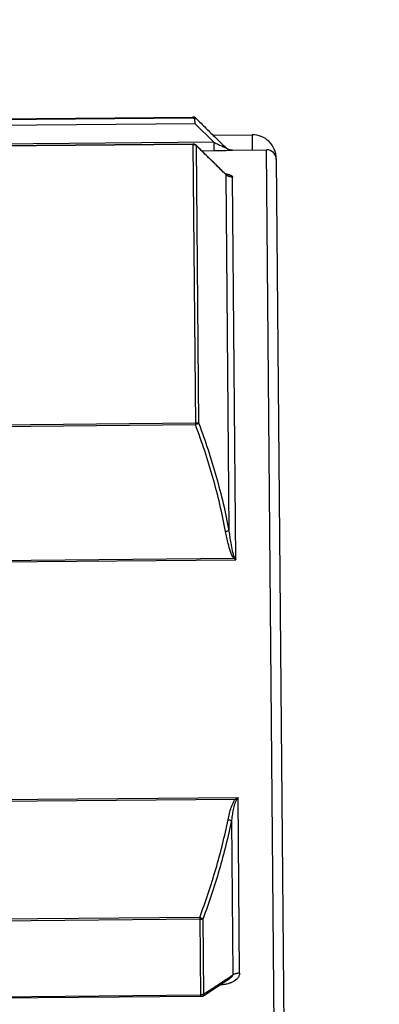
# Model space of a CAD drawing. Units: inches. Extents: x 0 to 17, y 0 to 11.
# Drawn here: x 7.9 to 8, y 7 to 7.4 of the extents above; entities that cross this region are included whole.
import ezdxf

# ---------------------------------------------------------------- set-up
doc = ezdxf.new("R2010")
doc.units = ezdxf.units.IN
doc.header["$LTSCALE"] = 0.935
doc.header["$MEASUREMENT"] = 0
doc.layers.get('0').update_dxf_attribs({"linetype": 'CONTINUOUS'})
doc.styles.get("Standard").update_dxf_attribs({"font": 'txt', "width": 0.8})
doc.dimstyles.new('DIMSTYLE_2', dxfattribs={"dimtxt": 0.1, "dimasz": 0.1875, "dimexe": 0.18, "dimexo": 0.0625, "dimgap": 0.09, "dimtad": 0, "dimtih": 1, "dimtoh": 1, "dimlfac": 2, "dimzin": 4, "dimdsep": 46, "dimtxsty": 'STANDARD', "dimblk": 'CLOSED', "dimblk1": 'CLOSED', "dimblk2": 'CLOSED', "dimcen": 0.09, "dimadec": 0, "dimazin": 0, "dimtp": 0.01, "dimtm": 0.01, "dimtfac": 1, "dimtofl": 0, "dimtmove": 0, "dimatfit": 3, "dimldrblk": 'CLOSED', "dimfxl": 1, "dimtolj": 1, "dimtzin": 4, "dimarcsym": 0})

# ---------------------------------------------------------------- blocks, each defined once
blk = doc.blocks.new('_CLOSED')
at = {"color": 0, "linetype": 'BYBLOCK'}
for p, q in [((0, 0), (-1, 0.1667)), ((-1, 0.1667), (-1, -0.1667)), ((-1, -0.1667), (0, 0)), ((-1, 0), (0, 0))]:
    blk.add_line(p, q, dxfattribs=at)
blk = doc.blocks.new('*D12')
at = {"color": 2, "linetype": 'CONTINUOUS'}
for p, q in [((9.65663, 7.65725), (9.65663, 6.30823)), ((7.19803, 6.69248), (7.19803, 6.30823)), ((7.19803, 6.37073), (8.3265, 6.37073)), ((9.65663, 6.37073), (8.5615, 6.37073))]:
    blk.add_line(p, q, dxfattribs=at)
at = {"color": 2, "linetype": 'CONTINUOUS', "xscale": 0.1875, "yscale": 0.1875, "zscale": 0.1875, "rotation": 180}
blk.add_blockref('_CLOSED', (7.19803, 6.37073), dxfattribs=at)
at = {"color": 2, "linetype": 'CONTINUOUS', "xscale": 0.1875, "yscale": 0.1875, "zscale": 0.1875}
blk.add_blockref('_CLOSED', (9.65663, 6.37073), dxfattribs=at)
at = {"color": 2, "linetype": 'CONTINUOUS', "width": 0.8}
blk.add_text('LD', height=0.1, dxfattribs=at).set_placement((8.364, 6.32073))
blk = doc.blocks.new('*D13')
at = {"color": 2, "linetype": 'CONTINUOUS'}
for p, q in [((9.65663, 7.65725), (9.65663, 6.58899)), ((7.99329, 6.87789), (7.99329, 6.58899)), ((7.99329, 6.65149), (8.74356, 6.65149)), ((9.65663, 6.65149), (8.97856, 6.65149))]:
    blk.add_line(p, q, dxfattribs=at)
at = {"color": 2, "linetype": 'CONTINUOUS', "xscale": 0.1875, "yscale": 0.1875, "zscale": 0.1875, "rotation": 180}
blk.add_blockref('_CLOSED', (7.99329, 6.65149), dxfattribs=at)
at = {"color": 2, "linetype": 'CONTINUOUS', "xscale": 0.1875, "yscale": 0.1875, "zscale": 0.1875}
blk.add_blockref('_CLOSED', (9.65663, 6.65149), dxfattribs=at)
at = {"color": 2, "linetype": 'CONTINUOUS', "width": 0.8}
blk.add_text('LE', height=0.1, dxfattribs=at).set_placement((8.78106, 6.60149))

msp = doc.modelspace()

# ---------------------------------------------------------------- linework, layer by layer
at = {"color": 7, "linetype": 'CONTINUOUS'}
for p, q in [((7.745415, 7.3730231), (7.9552215, 7.374854)), ((7.7454176, 7.3727215), (7.9552241, 7.3745525)), ((7.9552215, 7.374854), (7.9552241, 7.3745525)), ((7.7395322, 7.3703954), (7.9560221, 7.3722846)), ((7.9639333, 7.3644917), (7.9560221, 7.3722846)), ((7.9639333, 7.3644917), (7.7396008, 7.3625339)), ((7.9639333, 7.3644917), (7.9639647, 7.3609035)), ((7.9553187, 7.3637177), (7.7455121, 7.3618868)), ((7.9553195, 7.3636208), (7.745513, 7.3617899)), ((7.9553187, 7.3637177), (7.956327, 7.2481833)), ((7.9686546, 7.3514707), (7.9567099, 7.363156)), ((7.9567141, 7.3630831), (7.9567099, 7.363156)), ((7.957715, 7.2486409), (7.9567162, 7.3630852)), ((7.9639647, 7.3609035), (7.9590562, 7.3608606)), ((7.9715664, 7.3612696), (7.9856831, 7.3613928)), ((7.9715671, 7.3611872), (7.9715664, 7.3612696)), ((7.9893987, 6.9356216), (7.9856831, 7.3613928)), ((7.9896544, 7.3574838), (7.9933012, 6.9395928)), ((7.9688703, 7.3511918), (7.9701515, 7.2043807)), ((7.973039, 7.1925241), (7.9716636, 7.3501235)), ((7.7465143, 7.2470534), (7.9563208, 7.2488844)), ((7.7465204, 7.2463524), (7.956327, 7.2481833)), ((7.7403086, 7.1904931), (7.973039, 7.1925241)), ((7.9723154, 7.1929866), (7.740333, 7.1909622)), ((7.7411626, 7.0926251), (7.9738931, 7.0946561)), ((7.7412267, 7.0919683), (7.972888, 7.09399)), ((7.974525, 7.0222408), (7.9738931, 7.0946561)), ((7.9711911, 7.0852539), (7.9717472, 7.0215307)), ((7.9580984, 7.0451988), (7.7482918, 7.0433679)), ((7.9581048, 7.0444654), (7.7482982, 7.0426345)), ((7.9580984, 7.0451988), (7.958381, 7.0128179)), ((7.9597656, 7.013663), (7.9594943, 7.0447426)), ((7.9594462, 7.0128369), (7.970246, 7.0199253)), ((7.7485701, 7.0114755), (7.9583767, 7.0133064)), ((7.7485744, 7.010987), (7.958381, 7.0128179)), ((7.9588662, 7.0127706), (7.9592391, 7.0127738))]:
    msp.add_line(p, q, dxfattribs=at)
at = {"color": 6, "linetype": 'CONTINUOUS'}
for p, q in [((7.9636382, 7.3674439), (7.9797233, 7.3675843)), ((7.9797233, 7.3675843), (7.9797778, 7.3613413)), ((7.9896514, 7.357828), (7.9896543, 7.3574903))]:
    msp.add_line(p, q, dxfattribs=at)
at = {"color": 7, "linetype": 'CONTINUOUS'}
for points in [[(7.9567124, 7.3631577), (7.9563757, 7.363422), (7.9558677, 7.3636459), (7.9556836, 7.3636881)], [(7.9689967, 7.3511678), (7.9691213, 7.3511189), (7.9689385, 7.3512338), (7.9686573, 7.3514724)]]:
    msp.add_lwpolyline(points, dxfattribs=at)
for centre, radius, start, end in [((7.9552382, 7.3729386), 0.0019685, 45.5, 90.5), ((7.971532, 7.3652065), 0.003937, 225.654522, 270.5), ((7.9857174, 7.357456), 0.003937, 0.5, 90.5)]:
    msp.add_arc(centre, radius, start, end, dxfattribs=at)
at = {"color": 6, "linetype": 'CONTINUOUS'}
msp.add_arc((7.9798092, 7.3577422), 0.0098425, 0.5, 90.5, dxfattribs=at)
at = {"color": 7, "linetype": 'CONTINUOUS'}
for points in [[(7.9554149, 7.3748462), (7.9553506, 7.374852), (7.955286, 7.3748546), (7.9552215, 7.374854)], [(7.9560947, 7.3746583), (7.955998, 7.374705), (7.9558974, 7.3747437), (7.9557946, 7.374774)], [(7.9559125, 7.3740821), (7.955952, 7.3739863), (7.9559745, 7.3738834), (7.9559821, 7.3737811)], [(7.956097, 7.3738781), (7.9560585, 7.3738472), (7.9560203, 7.3738165), (7.9559819, 7.3737808)], [(7.9559819, 7.3737808), (7.9559937, 7.3736226), (7.9560014, 7.3734642), (7.9560068, 7.3733056)], [(7.9563015, 7.3740677), (7.9562311, 7.3739859), (7.9561637, 7.3739317), (7.956097, 7.3738781)], [(7.9566177, 7.374289), (7.956507, 7.3743546), (7.9564013, 7.3741836), (7.9563015, 7.3740677)], [(7.9558858, 7.3636379), (7.9558196, 7.3636596), (7.9557519, 7.3636759), (7.9556834, 7.363688)], [(7.9561125, 7.3635355), (7.9560416, 7.3635784), (7.9559648, 7.363612), (7.9558858, 7.3636379)], [(7.9563059, 7.3633789), (7.9564546, 7.363299), (7.9565933, 7.3632), (7.9567162, 7.3630852)], [(7.9688681, 7.3511897), (7.9687851, 7.3512709), (7.9687021, 7.3513521), (7.9686191, 7.3514334)], [(7.9724332, 7.1931061), (7.9723938, 7.1930664), (7.9723546, 7.1930266), (7.9723154, 7.1929866)], [(7.9726765, 7.1927543), (7.9725559, 7.1928314), (7.9724356, 7.1929088), (7.9723154, 7.1929866)], [(7.9725532, 7.1932266), (7.972513, 7.1931865), (7.972473, 7.1931464), (7.9724332, 7.1931061)], [(7.9725525, 7.193227), (7.9727138, 7.1929921), (7.9728759, 7.1927578), (7.973039, 7.1925241)], [(7.973039, 7.1925241), (7.972918, 7.1926005), (7.9727972, 7.1926773), (7.9726766, 7.1927544)], [(7.972888, 7.09399), (7.9730543, 7.0941027), (7.9732212, 7.0942145), (7.9733886, 7.0943255)], [(7.972888, 7.09399), (7.9729441, 7.0939351), (7.9730004, 7.0938804), (7.973057, 7.093826)], [(7.973057, 7.093826), (7.9731137, 7.0937714), (7.9731706, 7.093717), (7.9732278, 7.0936628)], [(7.9738931, 7.0946561), (7.9736689, 7.0943265), (7.9734471, 7.0939953), (7.9732274, 7.0936626)], [(7.9733889, 7.0943251), (7.9735564, 7.0944363), (7.9737244, 7.0945466), (7.9738931, 7.0946561)], [(7.967753, 7.0189083), (7.9684894, 7.0193918), (7.9692257, 7.0198753), (7.9699621, 7.0203589)], [(7.9699621, 7.0203589), (7.9705571, 7.0207496), (7.971152, 7.0211403), (7.9717469, 7.0215309)], [(7.9664545, 7.0180556), (7.9668874, 7.0183399), (7.9673202, 7.0186241), (7.967753, 7.0189083)], [(7.9587434, 7.0133302), (7.9586217, 7.0133151), (7.9584992, 7.0133063), (7.9583767, 7.0133064)], [(7.9592475, 7.0127636), (7.9593057, 7.0127608), (7.9593597, 7.0127687), (7.9593972, 7.0128076)]]:
    msp.add_open_spline(points, degree=3, dxfattribs=at)
for points, knots in [([(7.9552241, 7.3745525), (7.9553518, 7.3745536), (7.9556136, 7.3744865), (7.9558249, 7.3742663), (7.9558981, 7.3741169), (7.9559125, 7.3740821)], [0, 0, 0, 0, 0.43706481, 0.87261436, 1, 1, 1, 1]), ([(7.9557946, 7.374774), (7.9557327, 7.3747922), (7.9556071, 7.3748226), (7.9554791, 7.3748404), (7.9554149, 7.3748462)], [0, 0, 0, 0, 0.49997518, 1, 1, 1, 1]), ([(7.9560068, 7.3733056), (7.9560126, 7.3731386), (7.9560192, 7.3727983), (7.9560211, 7.3724579), (7.9560221, 7.3722846)], [0, 0, 0, 0, 0.49103958, 1, 1, 1, 1]), ([(7.9566184, 7.3742898), (7.9565421, 7.3743648), (7.9563767, 7.3745027), (7.9561913, 7.3746117), (7.9560947, 7.3746583)], [0, 0, 0, 0, 0.4998428, 1, 1, 1, 1]), ([(7.9566177, 7.374289), (7.9579683, 7.3729587), (7.9606691, 7.3702976), (7.9647207, 7.3663062), (7.967422, 7.3636454), (7.9687724, 7.3623147)], [0, 0, 0, 0, 0.33332058, 0.66665412, 1, 1, 1, 1]), ([(7.9639333, 7.3644917), (7.9645755, 7.3641786), (7.9655171, 7.3637241), (7.9667331, 7.363157), (7.9674736, 7.3628206), (7.9680182, 7.3625823), (7.9683336, 7.3624505), (7.9685131, 7.3623798), (7.9686125, 7.3623429), (7.9686928, 7.362316), (7.9687365, 7.3623046), (7.9687779, 7.3622971), (7.9687772, 7.3623086), (7.9687734, 7.3623153)], [0, 0, 0, 0, 0.40200542, 0.58812769, 0.75487371, 0.8596748, 0.92240568, 0.94745795, 0.967764, 0.98296904, 0.99287296, 0.99753068, 1, 1, 1, 1]), ([(7.9556834, 7.363688), (7.9556593, 7.3636923), (7.9555386, 7.3637111), (7.9554163, 7.3637186), (7.9553187, 7.3637177)], [0, 0, 0, 0, 0.19988098, 1, 1, 1, 1]), ([(7.9553195, 7.3636208), (7.9554907, 7.3636223), (7.9558339, 7.3635826), (7.9561557, 7.3634597), (7.9563059, 7.3633789)], [0, 0, 0, 0, 0.50158541, 1, 1, 1, 1]), ([(7.9686191, 7.3514334), (7.9673518, 7.3526739), (7.9647335, 7.3552355), (7.9607652, 7.3591188), (7.9580647, 7.3617619), (7.9567141, 7.3630831)], [0, 0, 0, 0, 0.31941269, 0.6597186, 1, 1, 1, 1]), ([(7.9715671, 7.3611872), (7.9715458, 7.361178), (7.9714629, 7.3611508), (7.9712709, 7.3611387), (7.9709687, 7.3611086), (7.9706894, 7.3610923), (7.9704732, 7.3610795), (7.9701218, 7.36106), (7.9693873, 7.3610254), (7.9682318, 7.3609837), (7.9663746, 7.3609335), (7.9649389, 7.3609127), (7.9639647, 7.3609035)], [0, 0, 0, 0, 0.00905152, 0.03439174, 0.07505356, 0.12912648, 0.14447181, 0.16039583, 0.26784559, 0.43420774, 0.61604718, 1, 1, 1, 1]), ([(7.9715671, 7.3611872), (7.9712717, 7.3611847), (7.97083, 7.3612308), (7.9701208, 7.3614282), (7.9694531, 7.3617426), (7.968988, 7.3621046), (7.9687804, 7.3623084)], [0, 0, 0, 0, 0.28660288, 0.43012746, 0.71671087, 1, 1, 1, 1]), ([(7.9685816, 7.3515706), (7.9687698, 7.3515361), (7.9691835, 7.3514537), (7.9696418, 7.3513429), (7.9699111, 7.3512664), (7.9699586, 7.3512525)], [0, 0, 0, 0, 0.40590421, 0.89494617, 1, 1, 1, 1]), ([(7.9688707, 7.3511909), (7.968843, 7.3512509), (7.9687782, 7.3513498), (7.9686969, 7.3514358), (7.9686584, 7.3514731)], [0, 0, 0, 0, 0.54786094, 1, 1, 1, 1]), ([(7.9716636, 7.3501235), (7.9715164, 7.3501222), (7.9712221, 7.3501353), (7.9707855, 7.3502016), (7.9703596, 7.3503138), (7.9699497, 7.3504705), (7.9695608, 7.3506697), (7.9692007, 7.3509071), (7.9689809, 7.3510893), (7.9688778, 7.3511848)], [0, 0, 0, 0, 0.14466215, 0.28914012, 0.43325827, 0.57685777, 0.7198043, 0.86199458, 1, 1, 1, 1]), ([(7.9699586, 7.3512525), (7.9701122, 7.3512075), (7.9704401, 7.3511022), (7.9709024, 7.3509136), (7.9712997, 7.3506866), (7.971581, 7.3504289), (7.9716577, 7.350226), (7.9716636, 7.3501235)], [0, 0, 0, 0, 0.22428526, 0.48232224, 0.69726936, 0.86619189, 1, 1, 1, 1]), ([(7.957715, 7.2486409), (7.9575808, 7.2486789), (7.9573026, 7.2487988), (7.9568303, 7.2488578), (7.9564942, 7.2489038), (7.9563208, 7.2488844)], [0, 0, 0, 0, 0.29384877, 0.63242938, 1, 1, 1, 1]), ([(7.957715, 7.2486409), (7.9575386, 7.2485928), (7.9572227, 7.2484978), (7.956761, 7.2483417), (7.9564746, 7.2482379), (7.956327, 7.2481833)], [0, 0, 0, 0, 0.37502764, 0.67689755, 1, 1, 1, 1]), ([(7.9687613, 7.2041772), (7.9680666, 7.2079265), (7.9664862, 7.2153924), (7.9635892, 7.2264707), (7.9602109, 7.2374133), (7.9576656, 7.2446113), (7.956327, 7.2481833)], [0, 0, 0, 0, 0.24980329, 0.4998789, 0.75004259, 1, 1, 1, 1]), ([(7.957715, 7.2486409), (7.959054, 7.2450495), (7.9616001, 7.2378114), (7.9649788, 7.2268071), (7.9678763, 7.2156634), (7.9694567, 7.2081528), (7.9701515, 7.2043807)], [0, 0, 0, 0, 0.24981695, 0.49993669, 0.75006094, 1, 1, 1, 1]), ([(7.9701515, 7.2043807), (7.9700373, 7.2043698), (7.9697906, 7.2043421), (7.9693267, 7.2042764), (7.968978, 7.2042162), (7.9687613, 7.2041772)], [0, 0, 0, 0, 0.24491277, 0.52989541, 1, 1, 1, 1]), ([(7.9723154, 7.1929866), (7.972214, 7.1930856), (7.9720303, 7.1933003), (7.9717195, 7.1937725), (7.9712663, 7.1946499), (7.9705621, 7.1964931), (7.9698772, 7.1989367), (7.9692438, 7.2016836), (7.9689156, 7.2033451), (7.9687613, 7.2041772)], [0, 0, 0, 0, 0.0357108, 0.07157186, 0.1429724, 0.28556535, 0.57078049, 0.78549976, 1, 1, 1, 1]), ([(7.9701517, 7.2043789), (7.9702567, 7.2035545), (7.9704801, 7.2019073), (7.9709096, 7.1991804), (7.9713693, 7.1967509), (7.9718466, 7.1949072), (7.9721876, 7.193904), (7.9724171, 7.1934415), (7.9725528, 7.1932271)], [0, 0, 0, 0, 0.21764485, 0.43538908, 0.72308865, 0.86479585, 0.93406645, 1, 1, 1, 1]), ([(7.9697971, 7.0854831), (7.9699712, 7.0863344), (7.9703481, 7.0880342), (7.9709521, 7.0901229), (7.9715517, 7.0917563), (7.9720115, 7.0927452), (7.9724618, 7.0934944), (7.9727348, 7.0938342), (7.972888, 7.09399)], [0, 0, 0, 0, 0.28576493, 0.57118321, 0.71356226, 0.85697058, 0.92872794, 1, 1, 1, 1]), ([(7.9732276, 7.0936625), (7.9731237, 7.0935029), (7.9729396, 7.0931601), (7.9726432, 7.0924171), (7.9723405, 7.0914387), (7.971946, 7.0898223), (7.9715499, 7.0877596), (7.971305, 7.0860912), (7.9711911, 7.0852535)], [0, 0, 0, 0, 0.06538867, 0.13418365, 0.27556419, 0.41847782, 0.70810291, 1, 1, 1, 1]), ([(7.9580984, 7.0451988), (7.9593183, 7.0484778), (7.961651, 7.0550788), (7.9647934, 7.0650991), (7.9675463, 7.0752322), (7.9690981, 7.0820563), (7.9697971, 7.0854831)], [0, 0, 0, 0, 0.24997175, 0.5001013, 0.75015895, 1, 1, 1, 1]), ([(7.9711911, 7.0852539), (7.9704924, 7.0818068), (7.9689412, 7.0749427), (7.966189, 7.0647512), (7.9630471, 7.0546757), (7.9607144, 7.0480389), (7.9594943, 7.0447426)], [0, 0, 0, 0, 0.24997199, 0.50007484, 0.75016123, 1, 1, 1, 1]), ([(7.9697971, 7.0854831), (7.969944, 7.0854536), (7.9702298, 7.0853983), (7.9706941, 7.0853187), (7.9710123, 7.0852744), (7.9711911, 7.0852539)], [0, 0, 0, 0, 0.3180063, 0.61795614, 1, 1, 1, 1]), ([(7.9580984, 7.0451988), (7.9582472, 7.0451443), (7.9585357, 7.0450405), (7.9590001, 7.0448848), (7.9593174, 7.0447903), (7.9594943, 7.0447426)], [0, 0, 0, 0, 0.32383811, 0.6259922, 1, 1, 1, 1]), ([(7.9581048, 7.0444654), (7.9582749, 7.0444687), (7.9586065, 7.0444883), (7.9590737, 7.0445811), (7.9593647, 7.0446796), (7.9594943, 7.0447426)], [0, 0, 0, 0, 0.35788243, 0.69679702, 1, 1, 1, 1]), ([(7.970249, 7.0199273), (7.9702799, 7.0199475), (7.9704243, 7.0200434), (7.9706677, 7.0202148), (7.9709622, 7.0204457), (7.9712166, 7.0206722), (7.9714291, 7.0208945), (7.9715931, 7.021113), (7.971707, 7.0213211), (7.9717432, 7.0214647), (7.9717469, 7.0215309)], [0, 0, 0, 0, 0.04926798, 0.23112498, 0.39689326, 0.54807114, 0.68512731, 0.8062798, 0.91147629, 1, 1, 1, 1]), ([(7.974525, 7.0222408), (7.9745277, 7.0219044), (7.9744436, 7.0214628), (7.9740862, 7.0206221), (7.9731648, 7.0194438), (7.9719726, 7.0187354), (7.9711569, 7.018382)], [0, 0, 0, 0, 0.18425332, 0.24701269, 0.50802133, 1, 1, 1, 1]), ([(7.974525, 7.0222408), (7.974378, 7.0222395), (7.9740852, 7.0222273), (7.9736511, 7.0221797), (7.9732282, 7.0221038), (7.9728217, 7.0220003), (7.9723189, 7.021831), (7.9719659, 7.0216626), (7.9717472, 7.0215307)], [0, 0, 0, 0, 0.15215169, 0.30307132, 0.45155838, 0.59647784, 0.7367986, 1, 1, 1, 1]), ([(7.9597653, 7.0136631), (7.9610966, 7.0145373), (7.9633263, 7.0160015), (7.9655561, 7.0174657), (7.9664545, 7.0180556)], [0, 0, 0, 0, 0.59705301, 1, 1, 1, 1]), ([(7.9687649, 7.0176416), (7.9683803, 7.0175632), (7.9675929, 7.0174375), (7.9667978, 7.0173761), (7.9663939, 7.0173605)], [0, 0, 0, 0, 0.4926372, 1, 1, 1, 1]), ([(7.9711569, 7.018382), (7.9710301, 7.0183271), (7.970778, 7.0182239), (7.9701425, 7.0179894), (7.9694704, 7.0177952), (7.9689191, 7.017673), (7.9687649, 7.0176416)], [0, 0, 0, 0, 0.16432448, 0.32443768, 0.81172893, 1, 1, 1, 1]), ([(7.958381, 7.0128179), (7.958436, 7.0128184), (7.9585464, 7.0128174), (7.9587081, 7.0128106), (7.9588146, 7.0128033), (7.9588659, 7.0127993)], [0, 0, 0, 0, 0.34039102, 0.68207735, 1, 1, 1, 1]), ([(7.9594244, 7.0134966), (7.9593173, 7.0134562), (7.9590934, 7.0133856), (7.9588623, 7.013345), (7.9587434, 7.0133302)], [0, 0, 0, 0, 0.48864965, 1, 1, 1, 1]), ([(7.9588659, 7.0127993), (7.9589495, 7.0127928), (7.9590642, 7.0127902), (7.9592045, 7.0127656), (7.9592475, 7.0127636)], [0, 0, 0, 0, 0.67701513, 1, 1, 1, 1]), ([(7.9597656, 7.013663), (7.9597306, 7.0136417), (7.9596582, 7.0136008), (7.9595442, 7.0135453), (7.959465, 7.0135122), (7.9594244, 7.0134966)], [0, 0, 0, 0, 0.32281083, 0.65636627, 1, 1, 1, 1]), ([(7.9597653, 7.0136631), (7.9597708, 7.0135424), (7.9597583, 7.0133166), (7.959651, 7.0130236), (7.9595172, 7.0128848), (7.9594483, 7.0128385)], [0, 0, 0, 0, 0.39483859, 0.73022738, 1, 1, 1, 1])]:
    msp.add_open_spline(points, degree=3, knots=knots, dxfattribs=at)

# ---------------------------------------------------------------- dimensions: what is measured, and where the dimension line sits
at = {"color": 2, "linetype": 'CONTINUOUS'}
dim = msp.add_linear_dim(base=(9.6566267, 6.3707349), p1=(7.1980258, 6.6924758), p2=(9.6566267, 7.6572515), text='LD', dimstyle='DIMSTYLE_2', dxfattribs=at)
dim.commit()
dim.dimension.update_dxf_attribs({"geometry": '*D12', "text_midpoint": (8.4439978, 6.3707349), "dimtype": 160})
dim = msp.add_linear_dim(base=(7.9932942, 6.6514914), p1=(9.6566267, 7.6572515), p2=(7.9932942, 6.8778934), angle=180, text='LE', dimstyle='DIMSTYLE_2', dxfattribs=at)
dim.commit()
dim.dimension.update_dxf_attribs({"geometry": '*D13', "text_midpoint": (8.8610608, 6.6514914), "dimtype": 160})

doc.saveas('drawing.dxf')
